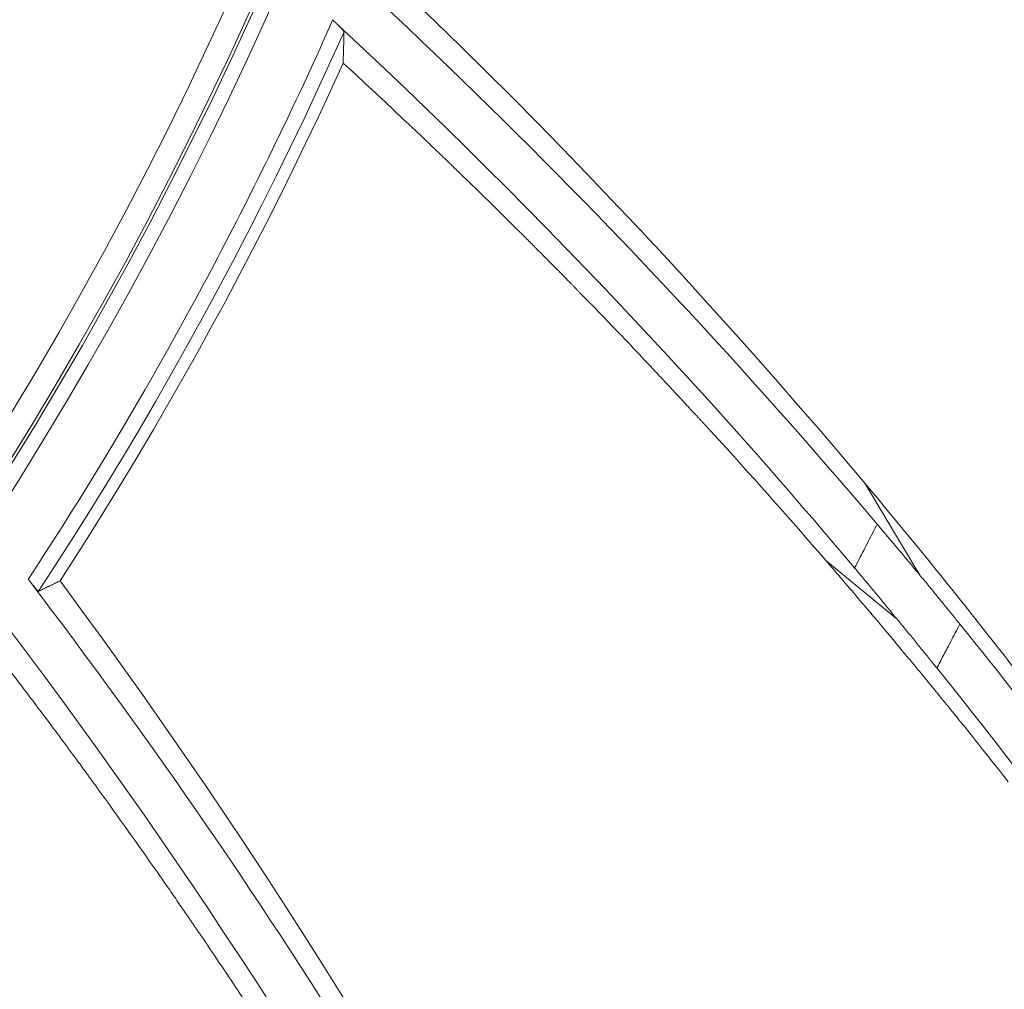
# Model space of a CAD drawing. Units: inches. Extents: x 71.4 to 79, y 49.66 to 59.34.
# Drawn here: x 76.34 to 76.46, y 56.4 to 56.51 of the extents above; entities that cross this region are included whole.
import ezdxf

# ---------------------------------------------------------------- set-up
doc = ezdxf.new("R2010")
doc.units = ezdxf.units.IN
doc.header["$MEASUREMENT"] = 0
doc.layers.add('Color-7-Line_Weight-5', color=7, linetype='Continuous', lineweight=5)

msp = doc.modelspace()

# ---------------------------------------------------------------- linework, layer by layer
at = {"layer": 'Color-7-Line_Weight-5', "linetype": 'Continuous'}
for p, q in [((76.38161, 56.51057), (76.38157, 56.50887)), ((76.41148, 56.4798), (76.4116, 56.47968)), ((76.44433, 56.45836), (76.45096, 56.4473)), ((76.44581, 56.45343), (76.44837, 56.4504)), ((76.44821, 56.44199), (76.43965, 56.44906)), ((76.34478, 56.44546), (76.34488, 56.44537)), ((76.45397, 56.43198), (76.45415, 56.43175)), ((76.36463, 56.4037), (76.36495, 56.40323))]:
    msp.add_line(p, q, dxfattribs=at)
msp.add_lwpolyline([(76.00459, 56.24386, 0.379075), (76.41338, 56.70554, 0.414213), (75.94828, 57.17064)], format="xyb", dxfattribs=at)
for points in [[(76.38261, 56.51939), (76.38429, 56.51783), (76.38596, 56.51628), (76.38763, 56.51472), (76.3893, 56.51315), (76.39096, 56.51157), (76.39261, 56.51), (76.39426, 56.50841), (76.3959, 56.50682), (76.39754, 56.50523), (76.39918, 56.50363), (76.40081, 56.50203), (76.40243, 56.50042), (76.40405, 56.49881), (76.40567, 56.49719), (76.40728, 56.49557), (76.40888, 56.49394), (76.41048, 56.49231), (76.41207, 56.49067), (76.41366, 56.48903), (76.41525, 56.48738)], [(76.3864, 56.51987), (76.38956, 56.51687), (76.39269, 56.51385), (76.39579, 56.51082), (76.39887, 56.50779), (76.40192, 56.50474), (76.40494, 56.50169), (76.40793, 56.49864), (76.41089, 56.49557), (76.41383, 56.4925), (76.41674, 56.48942), (76.41962, 56.48634), (76.42247, 56.48325), (76.4253, 56.48015), (76.4281, 56.47705), (76.43087, 56.47394), (76.43361, 56.47083), (76.43633, 56.46772), (76.43902, 56.4646), (76.44169, 56.46148), (76.44433, 56.45835)], [(76.3803, 56.51407), (76.37991, 56.5132), (76.37952, 56.51232), (76.37913, 56.51144), (76.37874, 56.51057), (76.37834, 56.5097), (76.37794, 56.50883), (76.37754, 56.50795), (76.37714, 56.50708), (76.37674, 56.50621), (76.37633, 56.50535), (76.37592, 56.50448), (76.37551, 56.50361), (76.3751, 56.50275), (76.37469, 56.50188), (76.37428, 56.50102), (76.37386, 56.50015), (76.37344, 56.49929), (76.37302, 56.49843), (76.3726, 56.49757), (76.37218, 56.49671)], [(76.38055, 56.51384), (76.38054, 56.51386), (76.38053, 56.51387), (76.38052, 56.51388), (76.38051, 56.51389), (76.38049, 56.5139), (76.38048, 56.51391), (76.38047, 56.51392), (76.38046, 56.51393), (76.38044, 56.51395), (76.38043, 56.51396), (76.38042, 56.51397), (76.3804, 56.51398), (76.38039, 56.51399), (76.38038, 56.51401), (76.38036, 56.51402), (76.38035, 56.51403), (76.38034, 56.51404), (76.38032, 56.51406), (76.38031, 56.51407), (76.3803, 56.51408)], [(76.38166, 56.5128), (76.38159, 56.51287), (76.38153, 56.51293), (76.38146, 56.51299), (76.3814, 56.51306), (76.38133, 56.51312), (76.38126, 56.51318), (76.38119, 56.51325), (76.38113, 56.51331), (76.38106, 56.51337), (76.38099, 56.51344), (76.38092, 56.5135), (76.38085, 56.51357), (76.38078, 56.51363), (76.38071, 56.51369), (76.38065, 56.51376), (76.38058, 56.51382), (76.38051, 56.51388), (76.38044, 56.51395), (76.38037, 56.51401), (76.3803, 56.51407)], [(76.38087, 56.51354), (76.38085, 56.51356), (76.38084, 56.51357), (76.38082, 56.51358), (76.38081, 56.51359), (76.38079, 56.51361), (76.38077, 56.51362), (76.38076, 56.51363), (76.38075, 56.51365), (76.38073, 56.51366), (76.38071, 56.51368), (76.3807, 56.51369), (76.38068, 56.51371), (76.38067, 56.51372), (76.38065, 56.51374), (76.38064, 56.51376), (76.38062, 56.51377), (76.3806, 56.51379), (76.38059, 56.51381), (76.38057, 56.51383), (76.38055, 56.51384)], [(76.38129, 56.51313), (76.38127, 56.51314), (76.38125, 56.51316), (76.38123, 56.51318), (76.38121, 56.5132), (76.38119, 56.51322), (76.38117, 56.51324), (76.38115, 56.51326), (76.38113, 56.51328), (76.38111, 56.5133), (76.38109, 56.51332), (76.38107, 56.51334), (76.38104, 56.51336), (76.38102, 56.51338), (76.381, 56.5134), (76.38098, 56.51343), (76.38096, 56.51345), (76.38093, 56.51347), (76.38091, 56.5135), (76.38089, 56.51352), (76.38087, 56.51354)], [(76.34492, 56.44535), (76.34701, 56.44857), (76.34908, 56.45181), (76.35112, 56.45506), (76.35314, 56.45833), (76.35512, 56.46161), (76.35708, 56.46491), (76.35902, 56.46823), (76.36092, 56.47156), (76.3628, 56.4749), (76.36465, 56.47826), (76.36648, 56.48164), (76.36828, 56.48503), (76.37005, 56.48843), (76.37179, 56.49185), (76.37351, 56.49528), (76.3752, 56.49873), (76.37686, 56.50219), (76.37849, 56.50567), (76.38009, 56.50915), (76.38167, 56.51265)], [(76.38155, 56.51281), (76.38154, 56.51282), (76.38153, 56.51284), (76.38152, 56.51285), (76.38151, 56.51287), (76.3815, 56.51288), (76.38148, 56.51289), (76.38147, 56.51291), (76.38146, 56.51292), (76.38144, 56.51294), (76.38143, 56.51295), (76.38142, 56.51297), (76.3814, 56.51298), (76.38139, 56.513), (76.38138, 56.51302), (76.38136, 56.51303), (76.38135, 56.51305), (76.38133, 56.51307), (76.38132, 56.51309), (76.3813, 56.51311), (76.38129, 56.51313)], [(76.38166, 56.51265), (76.38165, 56.51266), (76.38165, 56.51267), (76.38164, 56.51268), (76.38163, 56.51269), (76.38163, 56.5127), (76.38162, 56.51271), (76.38162, 56.51272), (76.38161, 56.51273), (76.38161, 56.51274), (76.3816, 56.51275), (76.3816, 56.51275), (76.38159, 56.51276), (76.38159, 56.51277), (76.38158, 56.51277), (76.38158, 56.51278), (76.38157, 56.51279), (76.38157, 56.51279), (76.38156, 56.5128), (76.38156, 56.5128), (76.38155, 56.51281)], [(76.38166, 56.51265), (76.38166, 56.51254), (76.38166, 56.51244), (76.38165, 56.51234), (76.38165, 56.51223), (76.38165, 56.51213), (76.38165, 56.51202), (76.38164, 56.51192), (76.38164, 56.51182), (76.38164, 56.51171), (76.38164, 56.51161), (76.38164, 56.5115), (76.38163, 56.5114), (76.38163, 56.51129), (76.38163, 56.51119), (76.38163, 56.51108), (76.38162, 56.51098), (76.38162, 56.51088), (76.38162, 56.51077), (76.38162, 56.51067), (76.38161, 56.51057)], [(76.42926, 56.46417), (76.42699, 56.4667), (76.42471, 56.46923), (76.42241, 56.47174), (76.42011, 56.47425), (76.41779, 56.47674), (76.41546, 56.47922), (76.41312, 56.48169), (76.41077, 56.48415), (76.4084, 56.4866), (76.40603, 56.48904), (76.40364, 56.49147), (76.40124, 56.49388), (76.39883, 56.49629), (76.39641, 56.49868), (76.39398, 56.50106), (76.39154, 56.50343), (76.38909, 56.50579), (76.38662, 56.50814), (76.38415, 56.51048), (76.38166, 56.5128)], [(76.3475, 56.44661), (76.34942, 56.4496), (76.35132, 56.4526), (76.3532, 56.45562), (76.35505, 56.45865), (76.35688, 56.46169), (76.35869, 56.46475), (76.36048, 56.46782), (76.36224, 56.4709), (76.36398, 56.474), (76.36569, 56.47711), (76.36739, 56.48023), (76.36906, 56.48336), (76.3707, 56.48651), (76.37233, 56.48967), (76.37393, 56.49284), (76.3755, 56.49603), (76.37705, 56.49922), (76.37858, 56.50243), (76.38009, 56.50565), (76.38157, 56.50888)], [(76.38157, 56.50889), (76.38196, 56.50853), (76.38234, 56.50818), (76.38273, 56.50783), (76.38311, 56.50747), (76.3835, 56.50712), (76.38388, 56.50676), (76.38426, 56.50641), (76.38465, 56.50605), (76.38503, 56.5057), (76.38541, 56.50534), (76.38579, 56.50498), (76.38618, 56.50463), (76.38656, 56.50427), (76.38694, 56.50391), (76.38732, 56.50355), (76.3877, 56.5032), (76.38808, 56.50284), (76.38846, 56.50248), (76.38884, 56.50212), (76.38922, 56.50176)], [(76.38922, 56.50176), (76.38941, 56.50158), (76.3896, 56.5014), (76.38979, 56.50122), (76.38998, 56.50104), (76.39017, 56.50087), (76.39036, 56.50069), (76.39055, 56.50051), (76.39074, 56.50033), (76.39093, 56.50015), (76.39112, 56.49997), (76.3913, 56.49979), (76.39149, 56.49961), (76.39168, 56.49943), (76.39187, 56.49925), (76.39206, 56.49907), (76.39224, 56.49889), (76.39243, 56.49871), (76.39262, 56.49853), (76.3928, 56.49835), (76.39299, 56.49817)], [(76.39299, 56.49817), (76.39309, 56.49808), (76.39318, 56.49799), (76.39328, 56.4979), (76.39337, 56.49781), (76.39346, 56.49772), (76.39356, 56.49763), (76.39365, 56.49754), (76.39375, 56.49745), (76.39384, 56.49736), (76.39394, 56.49727), (76.39403, 56.49718), (76.39413, 56.49708), (76.39422, 56.49699), (76.39432, 56.4969), (76.39441, 56.49681), (76.39451, 56.49672), (76.3946, 56.49662), (76.39469, 56.49653), (76.39479, 56.49644), (76.39488, 56.49634)], [(76.37218, 56.49671), (76.37175, 56.49585), (76.37132, 56.49499), (76.3709, 56.49413), (76.37047, 56.49327), (76.37004, 56.49241), (76.3696, 56.49156), (76.36917, 56.4907), (76.36873, 56.48985), (76.3683, 56.489), (76.36786, 56.48815), (76.36742, 56.4873), (76.36697, 56.48645), (76.36653, 56.4856), (76.36608, 56.48475), (76.36563, 56.4839), (76.36518, 56.48306), (76.36473, 56.48221), (76.36427, 56.48136), (76.36382, 56.48052), (76.36336, 56.47967)], [(76.39488, 56.49634), (76.39492, 56.4963), (76.39497, 56.49625), (76.39501, 56.49621), (76.39506, 56.49616), (76.39511, 56.49612), (76.39515, 56.49607), (76.3952, 56.49603), (76.39525, 56.49598), (76.39529, 56.49594), (76.39534, 56.49589), (76.39539, 56.49585), (76.39544, 56.4958), (76.39548, 56.49576), (76.39553, 56.49571), (76.39558, 56.49567), (76.39562, 56.49562), (76.39567, 56.49558), (76.39571, 56.49553), (76.39576, 56.49549), (76.39581, 56.49544)], [(76.39581, 56.49544), (76.39585, 56.49541), (76.39589, 56.49537), (76.39593, 56.49533), (76.39597, 56.49529), (76.39602, 56.49525), (76.39606, 56.49521), (76.3961, 56.49517), (76.39614, 56.49513), (76.39618, 56.49509), (76.39622, 56.49505), (76.39627, 56.49501), (76.39631, 56.49497), (76.39635, 56.49493), (76.39639, 56.49489), (76.39643, 56.49485), (76.39647, 56.49481), (76.39652, 56.49477), (76.39656, 56.49473), (76.3966, 56.49469), (76.39664, 56.49465)], [(76.39664, 56.49465), (76.39665, 56.49465), (76.39665, 56.49464), (76.39666, 56.49464), (76.39666, 56.49463), (76.39667, 56.49463), (76.39667, 56.49462), (76.39668, 56.49461), (76.39668, 56.49461), (76.39669, 56.4946), (76.3967, 56.4946), (76.3967, 56.49459), (76.39671, 56.49458), (76.39671, 56.49458), (76.39672, 56.49457), (76.39672, 56.49457), (76.39673, 56.49456), (76.39673, 56.49455), (76.39674, 56.49455), (76.39674, 56.49454), (76.39675, 56.49453)], [(76.39675, 56.49453), (76.39695, 56.49434), (76.39716, 56.49414), (76.39736, 56.49395), (76.39756, 56.49375), (76.39776, 56.49355), (76.39797, 56.49336), (76.39817, 56.49316), (76.39837, 56.49297), (76.39857, 56.49277), (76.39877, 56.49258), (76.39897, 56.49238), (76.39917, 56.49218), (76.39937, 56.49199), (76.39957, 56.49179), (76.39977, 56.49159), (76.39997, 56.4914), (76.40017, 56.4912), (76.40036, 56.491), (76.40056, 56.49081), (76.40076, 56.49061)], [(76.40076, 56.49061), (76.40086, 56.49051), (76.40096, 56.49041), (76.40106, 56.49031), (76.40116, 56.49021), (76.40126, 56.49011), (76.40136, 56.49001), (76.40146, 56.48991), (76.40156, 56.48981), (76.40166, 56.48971), (76.40176, 56.48961), (76.40186, 56.48951), (76.40196, 56.48941), (76.40206, 56.48931), (76.40216, 56.48921), (76.40226, 56.48911), (76.40236, 56.48901), (76.40246, 56.48892), (76.40256, 56.48882), (76.40266, 56.48872), (76.40277, 56.48862)], [(76.40277, 56.48862), (76.40282, 56.48857), (76.40287, 56.48852), (76.40292, 56.48847), (76.40297, 56.48842), (76.40302, 56.48837), (76.40307, 56.48832), (76.40312, 56.48827), (76.40317, 56.48822), (76.40322, 56.48817), (76.40327, 56.48812), (76.40332, 56.48807), (76.40337, 56.48802), (76.40342, 56.48797), (76.40347, 56.48792), (76.40352, 56.48787), (76.40357, 56.48781), (76.40362, 56.48776), (76.40367, 56.48771), (76.40372, 56.48767), (76.40377, 56.48762)], [(76.40377, 56.48762), (76.40382, 56.48757), (76.40386, 56.48752), (76.40391, 56.48747), (76.40396, 56.48743), (76.40401, 56.48738), (76.40406, 56.48733), (76.4041, 56.48728), (76.40415, 56.48723), (76.4042, 56.48718), (76.40425, 56.48713), (76.4043, 56.48709), (76.40435, 56.48704), (76.4044, 56.48699), (76.40445, 56.48694), (76.4045, 56.48689), (76.40454, 56.48684), (76.40459, 56.48679), (76.40464, 56.48674), (76.40469, 56.48669), (76.40474, 56.48664)], [(76.41525, 56.48738), (76.41682, 56.48573), (76.4184, 56.48407), (76.41996, 56.48241), (76.42153, 56.48074), (76.42308, 56.47907), (76.42463, 56.4774), (76.42618, 56.47572), (76.42772, 56.47403), (76.42926, 56.47234), (76.43079, 56.47064), (76.43231, 56.46895), (76.43383, 56.46724), (76.43535, 56.46553), (76.43686, 56.46382), (76.43836, 56.4621), (76.43986, 56.46038), (76.44136, 56.45865), (76.44285, 56.45691), (76.44433, 56.45518), (76.44581, 56.45343)], [(76.40474, 56.48664), (76.4048, 56.48658), (76.40487, 56.48651), (76.40495, 56.48644), (76.40502, 56.48636), (76.40511, 56.48628), (76.4052, 56.48619), (76.40529, 56.4861), (76.40539, 56.486), (76.40549, 56.48589), (76.4056, 56.48578), (76.40572, 56.48567), (76.40584, 56.48554), (76.40596, 56.48542), (76.4061, 56.48529), (76.40623, 56.48515), (76.40637, 56.48501), (76.40652, 56.48486), (76.40668, 56.4847), (76.40684, 56.48455), (76.407, 56.48438)], [(76.407, 56.48438), (76.40709, 56.48429), (76.40718, 56.4842), (76.40726, 56.48411), (76.40735, 56.48402), (76.40745, 56.48393), (76.40754, 56.48384), (76.40763, 56.48374), (76.40773, 56.48364), (76.40782, 56.48355), (76.40792, 56.48345), (76.40802, 56.48335), (76.40812, 56.48324), (76.40822, 56.48314), (76.40832, 56.48304), (76.40843, 56.48293), (76.40853, 56.48282), (76.40864, 56.48271), (76.40875, 56.4826), (76.40885, 56.48249), (76.40896, 56.48238)], [(76.40896, 56.48238), (76.40902, 56.48232), (76.40908, 56.48226), (76.40914, 56.4822), (76.4092, 56.48214), (76.40926, 56.48208), (76.40931, 56.48202), (76.40937, 56.48196), (76.40943, 56.4819), (76.40949, 56.48184), (76.40955, 56.48178), (76.40961, 56.48172), (76.40967, 56.48166), (76.40973, 56.48159), (76.40979, 56.48153), (76.40985, 56.48147), (76.40991, 56.48141), (76.40997, 56.48134), (76.41004, 56.48128), (76.4101, 56.48121), (76.41016, 56.48115)], [(76.41016, 56.48115), (76.41019, 56.48112), (76.41022, 56.48109), (76.41026, 56.48105), (76.41029, 56.48102), (76.41032, 56.48099), (76.41035, 56.48096), (76.41038, 56.48092), (76.41042, 56.48089), (76.41045, 56.48086), (76.41048, 56.48083), (76.41051, 56.48079), (76.41055, 56.48076), (76.41058, 56.48073), (76.41061, 56.48069), (76.41064, 56.48066), (76.41068, 56.48062), (76.41071, 56.48059), (76.41074, 56.48056), (76.41077, 56.48052), (76.4108, 56.48049)], [(76.4108, 56.48049), (76.41082, 56.48047), (76.41084, 56.48045), (76.41085, 56.48044), (76.41087, 56.48042), (76.41089, 56.4804), (76.4109, 56.48039), (76.41092, 56.48037), (76.41094, 56.48035), (76.41095, 56.48034), (76.41097, 56.48032), (76.41099, 56.4803), (76.41101, 56.48028), (76.41102, 56.48027), (76.41104, 56.48025), (76.41106, 56.48023), (76.41108, 56.48022), (76.41109, 56.4802), (76.41111, 56.48018), (76.41113, 56.48016), (76.41115, 56.48015)], [(76.41115, 56.48015), (76.41116, 56.48014), (76.41116, 56.48013), (76.41117, 56.48012), (76.41118, 56.48011), (76.41118, 56.4801), (76.41119, 56.48009), (76.4112, 56.48008), (76.41121, 56.48007), (76.41122, 56.48007), (76.41123, 56.48006), (76.41124, 56.48005), (76.41125, 56.48004), (76.41126, 56.48003), (76.41126, 56.48002), (76.41127, 56.48001), (76.41129, 56.48), (76.4113, 56.47999), (76.41131, 56.47998), (76.41132, 56.47998), (76.41133, 56.47997)], [(76.36336, 56.47967), (76.36244, 56.47799), (76.36152, 56.47631), (76.36058, 56.47464), (76.35964, 56.47297), (76.3587, 56.4713), (76.35774, 56.46964), (76.35678, 56.46798), (76.35582, 56.46633), (76.35484, 56.46468), (76.35386, 56.46303), (76.35287, 56.46139), (76.35188, 56.45975), (76.35087, 56.45811), (76.34986, 56.45648), (76.34885, 56.45486), (76.34783, 56.45323), (76.3468, 56.45162), (76.34576, 56.45), (76.34472, 56.44839), (76.34367, 56.44679)], [(76.41133, 56.47997), (76.41134, 56.47996), (76.41135, 56.47995), (76.41135, 56.47995), (76.41136, 56.47994), (76.41137, 56.47993), (76.41138, 56.47992), (76.41138, 56.47991), (76.41139, 56.47991), (76.4114, 56.4799), (76.4114, 56.47989), (76.41141, 56.47988), (76.41142, 56.47987), (76.41142, 56.47986), (76.41143, 56.47986), (76.41144, 56.47985), (76.41144, 56.47984), (76.41145, 56.47983), (76.41146, 56.47982), (76.41147, 56.47981), (76.41148, 56.4798)], [(76.4116, 56.47968), (76.41195, 56.47933), (76.41229, 56.47897), (76.41264, 56.47861), (76.41299, 56.47825), (76.41334, 56.47789), (76.41369, 56.47753), (76.41403, 56.47717), (76.41438, 56.4768), (76.41473, 56.47644), (76.41508, 56.47607), (76.41543, 56.47571), (76.41578, 56.47534), (76.41613, 56.47498), (76.41647, 56.47461), (76.41682, 56.47424), (76.41717, 56.47387), (76.41752, 56.4735), (76.41787, 56.47312), (76.41822, 56.47275), (76.41857, 56.47238)], [(76.41857, 56.47238), (76.41875, 56.47219), (76.41893, 56.472), (76.41911, 56.47181), (76.41929, 56.47162), (76.41946, 56.47143), (76.41964, 56.47124), (76.41982, 56.47105), (76.42, 56.47086), (76.42018, 56.47066), (76.42036, 56.47047), (76.42054, 56.47028), (76.42072, 56.47009), (76.4209, 56.4699), (76.42108, 56.4697), (76.42127, 56.46951), (76.42145, 56.46932), (76.42163, 56.46912), (76.42181, 56.46893), (76.42199, 56.46874), (76.42217, 56.46855)], [(76.42217, 56.46855), (76.42226, 56.46845), (76.42235, 56.46835), (76.42243, 56.46825), (76.42252, 56.46815), (76.42261, 56.46805), (76.4227, 56.46796), (76.42279, 56.46786), (76.42288, 56.46776), (76.42297, 56.46766), (76.42306, 56.46757), (76.42315, 56.46747), (76.42324, 56.46737), (76.42333, 56.46728), (76.42342, 56.46718), (76.42351, 56.46708), (76.4236, 56.46699), (76.42369, 56.46689), (76.42378, 56.46679), (76.42387, 56.4667), (76.42396, 56.4666)], [(76.42396, 56.4666), (76.42401, 56.46655), (76.42406, 56.4665), (76.4241, 56.46645), (76.42415, 56.4664), (76.4242, 56.46635), (76.42424, 56.4663), (76.42429, 56.46625), (76.42434, 56.4662), (76.42438, 56.46615), (76.42443, 56.4661), (76.42448, 56.46605), (76.42452, 56.466), (76.42457, 56.46595), (76.42462, 56.4659), (76.42466, 56.46585), (76.42471, 56.4658), (76.42475, 56.46575), (76.4248, 56.4657), (76.42484, 56.46565), (76.42489, 56.4656)], [(76.42489, 56.4656), (76.42491, 56.46557), (76.42494, 56.46555), (76.42496, 56.46553), (76.42498, 56.4655), (76.425, 56.46548), (76.42503, 56.46546), (76.42505, 56.46543), (76.42507, 56.46541), (76.4251, 56.46538), (76.42512, 56.46536), (76.42514, 56.46533), (76.42517, 56.46531), (76.42519, 56.46528), (76.42521, 56.46526), (76.42523, 56.46523), (76.42525, 56.46521), (76.42528, 56.46519), (76.4253, 56.46516), (76.42532, 56.46514), (76.42534, 56.46512)], [(76.42534, 56.46512), (76.42536, 56.46509), (76.42538, 56.46507), (76.4254, 56.46504), (76.42542, 56.46502), (76.42544, 56.465), (76.42546, 56.46497), (76.42549, 56.46495), (76.42551, 56.46493), (76.42553, 56.4649), (76.42555, 56.46488), (76.42557, 56.46486), (76.42559, 56.46483), (76.42562, 56.46481), (76.42564, 56.46479), (76.42566, 56.46477), (76.42568, 56.46474), (76.42571, 56.46472), (76.42573, 56.4647), (76.42575, 56.46468), (76.42577, 56.46465)], [(76.42577, 56.46465), (76.42673, 56.46361), (76.42766, 56.46259), (76.42856, 56.4616), (76.42943, 56.46063), (76.43027, 56.4597), (76.43108, 56.45879), (76.43187, 56.45791), (76.43263, 56.45706), (76.43336, 56.45623), (76.43407, 56.45543), (76.43475, 56.45467), (76.4354, 56.45393), (76.43602, 56.45322), (76.43662, 56.45254), (76.43719, 56.45188), (76.43773, 56.45126), (76.43825, 56.45066), (76.43874, 56.4501), (76.43921, 56.44956), (76.43965, 56.44906)], [(76.44311, 56.44817), (76.44242, 56.44897), (76.44174, 56.44978), (76.44106, 56.45059), (76.44037, 56.45139), (76.43968, 56.4522), (76.439, 56.453), (76.43831, 56.45381), (76.43762, 56.45461), (76.43693, 56.45541), (76.43624, 56.45621), (76.43555, 56.45701), (76.43485, 56.45781), (76.43416, 56.45861), (76.43346, 56.45941), (76.43277, 56.4602), (76.43207, 56.461), (76.43137, 56.46179), (76.43067, 56.46259), (76.42997, 56.46338), (76.42926, 56.46417)], [(76.44433, 56.45836), (76.44511, 56.45743), (76.44588, 56.4565), (76.44666, 56.45557), (76.44743, 56.45464), (76.4482, 56.45371), (76.44896, 56.45279), (76.44972, 56.45186), (76.45048, 56.45094), (76.45123, 56.45002), (76.45198, 56.4491), (76.45273, 56.44817), (76.45347, 56.44726), (76.45421, 56.44634), (76.45495, 56.44542), (76.45568, 56.4445), (76.45641, 56.44359), (76.45714, 56.44267), (76.45786, 56.44176), (76.45858, 56.44084), (76.4593, 56.43993)], [(76.44311, 56.44817), (76.44324, 56.44843), (76.44338, 56.44869), (76.44352, 56.44896), (76.44365, 56.44922), (76.44379, 56.44948), (76.44393, 56.44975), (76.44406, 56.45001), (76.4442, 56.45027), (76.44433, 56.45054), (76.44447, 56.4508), (76.4446, 56.45107), (76.44474, 56.45133), (76.44487, 56.45159), (76.44501, 56.45186), (76.44514, 56.45212), (76.44528, 56.45238), (76.44541, 56.45265), (76.44555, 56.45291), (76.44568, 56.45317), (76.44582, 56.45344)], [(76.44837, 56.4504), (76.44851, 56.45024), (76.44864, 56.45008), (76.44877, 56.44993), (76.4489, 56.44977), (76.44903, 56.44961), (76.44916, 56.44946), (76.44929, 56.4493), (76.44942, 56.44915), (76.44955, 56.44899), (76.44968, 56.44884), (76.44981, 56.44868), (76.44994, 56.44853), (76.45007, 56.44837), (76.4502, 56.44822), (76.45032, 56.44806), (76.45045, 56.44791), (76.45058, 56.44775), (76.45071, 56.4476), (76.45084, 56.44744), (76.45096, 56.44728)], [(76.43965, 56.44906), (76.4398, 56.44888), (76.43996, 56.44869), (76.44013, 56.44849), (76.44032, 56.44827), (76.44051, 56.44804), (76.44072, 56.4478), (76.44094, 56.44755), (76.44117, 56.44728), (76.44141, 56.447), (76.44167, 56.4467), (76.44193, 56.44639), (76.44221, 56.44607), (76.4425, 56.44574), (76.44279, 56.44539), (76.4431, 56.44503), (76.44342, 56.44465), (76.44375, 56.44426), (76.4441, 56.44386), (76.44445, 56.44344), (76.44481, 56.44301)], [(76.44565, 56.4451), (76.44553, 56.44526), (76.4454, 56.44541), (76.44527, 56.44556), (76.44514, 56.44572), (76.44502, 56.44587), (76.44489, 56.44602), (76.44476, 56.44617), (76.44464, 56.44633), (76.44451, 56.44648), (76.44438, 56.44663), (76.44426, 56.44679), (76.44413, 56.44694), (76.444, 56.44709), (76.44387, 56.44725), (76.44375, 56.4474), (76.44362, 56.44755), (76.44349, 56.44771), (76.44337, 56.44786), (76.44324, 56.44802), (76.44311, 56.44817)], [(76.45097, 56.44729), (76.45109, 56.44714), (76.45121, 56.44699), (76.45134, 56.44684), (76.45146, 56.4467), (76.45158, 56.44655), (76.4517, 56.4464), (76.45183, 56.44625), (76.45195, 56.4461), (76.45207, 56.44595), (76.45219, 56.4458), (76.45231, 56.44565), (76.45244, 56.44551), (76.45256, 56.44536), (76.45268, 56.44521), (76.4528, 56.44506), (76.45292, 56.44491), (76.45304, 56.44477), (76.45316, 56.44462), (76.45329, 56.44447), (76.45341, 56.44433)], [(76.34369, 56.44679), (76.3437, 56.44678), (76.34371, 56.44676), (76.34372, 56.44675), (76.34373, 56.44673), (76.34374, 56.44672), (76.34375, 56.44671), (76.34376, 56.44669), (76.34378, 56.44668), (76.34379, 56.44666), (76.3438, 56.44665), (76.34381, 56.44663), (76.34382, 56.44662), (76.34383, 56.4466), (76.34384, 56.44659), (76.34385, 56.44657), (76.34387, 56.44656), (76.34388, 56.44655), (76.34389, 56.44653), (76.3439, 56.44652), (76.34391, 56.44651)], [(76.34369, 56.44679), (76.34507, 56.44497), (76.34644, 56.44314), (76.34782, 56.44132), (76.34918, 56.43948), (76.35054, 56.43765), (76.3519, 56.43581), (76.35325, 56.43396), (76.35459, 56.43212), (76.35593, 56.43026), (76.35726, 56.42841), (76.35858, 56.42655), (76.35991, 56.42468), (76.36122, 56.42282), (76.36253, 56.42094), (76.36383, 56.41907), (76.36513, 56.41719), (76.36643, 56.4153), (76.36771, 56.41341), (76.36899, 56.41152), (76.37027, 56.40962)], [(76.34391, 56.44651), (76.34392, 56.44649), (76.34394, 56.44647), (76.34395, 56.44646), (76.34396, 56.44644), (76.34397, 56.44643), (76.34399, 56.44641), (76.344, 56.4464), (76.34401, 56.44638), (76.34402, 56.44636), (76.34404, 56.44635), (76.34405, 56.44633), (76.34406, 56.44632), (76.34407, 56.4463), (76.34408, 56.44629), (76.34409, 56.44627), (76.3441, 56.44625), (76.34412, 56.44624), (76.34413, 56.44622), (76.34414, 56.44621), (76.34415, 56.44619)], [(76.34415, 56.44619), (76.34417, 56.44617), (76.34419, 56.44614), (76.34421, 56.44612), (76.34424, 56.44609), (76.34426, 56.44607), (76.34428, 56.44605), (76.3443, 56.44602), (76.34432, 56.446), (76.34433, 56.44598), (76.34435, 56.44596), (76.34437, 56.44593), (76.34439, 56.44591), (76.34441, 56.44589), (76.34442, 56.44587), (76.34444, 56.44585), (76.34446, 56.44582), (76.34448, 56.4458), (76.34449, 56.44578), (76.34451, 56.44576), (76.34452, 56.44574)], [(76.34621, 56.44598), (76.34615, 56.44595), (76.34608, 56.44592), (76.34602, 56.44589), (76.34596, 56.44586), (76.34589, 56.44583), (76.34583, 56.4458), (76.34577, 56.44576), (76.3457, 56.44573), (76.34564, 56.4457), (76.34557, 56.44567), (76.34551, 56.44564), (76.34544, 56.44561), (76.34538, 56.44558), (76.34531, 56.44554), (76.34525, 56.44551), (76.34518, 56.44548), (76.34512, 56.44545), (76.34505, 56.44542), (76.34499, 56.44539), (76.34492, 56.44536)], [(76.3475, 56.44661), (76.34743, 56.44658), (76.34737, 56.44655), (76.34731, 56.44652), (76.34724, 56.44649), (76.34718, 56.44646), (76.34712, 56.44642), (76.34705, 56.44639), (76.34699, 56.44636), (76.34692, 56.44633), (76.34686, 56.4463), (76.3468, 56.44627), (76.34673, 56.44624), (76.34667, 56.4462), (76.3466, 56.44617), (76.34654, 56.44614), (76.34647, 56.44611), (76.34641, 56.44608), (76.34634, 56.44605), (76.34628, 56.44602), (76.34621, 56.44598)], [(76.3475, 56.44661), (76.35009, 56.4431), (76.35265, 56.43958), (76.35518, 56.43606), (76.35768, 56.43254), (76.36016, 56.42901), (76.3626, 56.42549), (76.36502, 56.42196), (76.3674, 56.41842), (76.36976, 56.41489), (76.37209, 56.41136), (76.3744, 56.40782), (76.37667, 56.40428), (76.37892, 56.40074), (76.38114, 56.39721), (76.38333, 56.39367), (76.38549, 56.39013), (76.38763, 56.38659), (76.38974, 56.38305), (76.39182, 56.37951), (76.39387, 56.37598)], [(76.34452, 56.44574), (76.34454, 56.44572), (76.34455, 56.44571), (76.34456, 56.44569), (76.34458, 56.44567), (76.34459, 56.44566), (76.3446, 56.44564), (76.34462, 56.44563), (76.34463, 56.44561), (76.34464, 56.4456), (76.34466, 56.44558), (76.34467, 56.44557), (76.34468, 56.44556), (76.34469, 56.44554), (76.34471, 56.44553), (76.34472, 56.44552), (76.34473, 56.4455), (76.34474, 56.44549), (76.34476, 56.44548), (76.34477, 56.44547), (76.34478, 56.44546)], [(76.44821, 56.44199), (76.44809, 56.44214), (76.44796, 56.4423), (76.44784, 56.44245), (76.44771, 56.44261), (76.44758, 56.44276), (76.44745, 56.44292), (76.44733, 56.44307), (76.4472, 56.44323), (76.44707, 56.44339), (76.44694, 56.44354), (76.44681, 56.4437), (76.44668, 56.44386), (76.44655, 56.44401), (76.44643, 56.44417), (76.4463, 56.44433), (76.44617, 56.44448), (76.44604, 56.44464), (76.44591, 56.44479), (76.44578, 56.44495), (76.44565, 56.4451)], [(76.45341, 56.44433), (76.45353, 56.44418), (76.45365, 56.44403), (76.45376, 56.44388), (76.45388, 56.44373), (76.454, 56.44358), (76.45412, 56.44343), (76.45424, 56.44329), (76.45436, 56.44314), (76.45448, 56.44299), (76.4546, 56.44285), (76.45472, 56.4427), (76.45483, 56.44256), (76.45495, 56.44241), (76.45507, 56.44226), (76.45519, 56.44212), (76.4553, 56.44197), (76.45542, 56.44183), (76.45553, 56.44168), (76.45564, 56.44154), (76.45576, 56.44139)], [(76.44481, 56.44301), (76.445, 56.44279), (76.44519, 56.44257), (76.44538, 56.44234), (76.44558, 56.44211), (76.44578, 56.44188), (76.44598, 56.44164), (76.44618, 56.4414), (76.44639, 56.44116), (76.44659, 56.44091), (76.4468, 56.44066), (76.44702, 56.44041), (76.44723, 56.44015), (76.44745, 56.43989), (76.44767, 56.43963), (76.44789, 56.43936), (76.44812, 56.43909), (76.44834, 56.43881), (76.44857, 56.43853), (76.4488, 56.43825), (76.44903, 56.43797)], [(76.45065, 56.43904), (76.45053, 56.43919), (76.45041, 56.43933), (76.45029, 56.43948), (76.45017, 56.43962), (76.45005, 56.43977), (76.44993, 56.43992), (76.44981, 56.44007), (76.44968, 56.44021), (76.44956, 56.44036), (76.44944, 56.44051), (76.44932, 56.44066), (76.4492, 56.44081), (76.44908, 56.44096), (76.44895, 56.4411), (76.44883, 56.44125), (76.44871, 56.4414), (76.44859, 56.44155), (76.44847, 56.4417), (76.44834, 56.44185), (76.44822, 56.442)], [(76.453, 56.43613), (76.45314, 56.4364), (76.45328, 56.43666), (76.45342, 56.43692), (76.45356, 56.43719), (76.45369, 56.43745), (76.45383, 56.43771), (76.45397, 56.43798), (76.45411, 56.43824), (76.45425, 56.43851), (76.45439, 56.43877), (76.45453, 56.43903), (76.45467, 56.4393), (76.4548, 56.43956), (76.45494, 56.43982), (76.45508, 56.44009), (76.45522, 56.44035), (76.45536, 56.44061), (76.45549, 56.44088), (76.45563, 56.44114), (76.45577, 56.4414)], [(76.45576, 56.4414), (76.45667, 56.44028), (76.45758, 56.43915), (76.45848, 56.43803), (76.45939, 56.4369), (76.46029, 56.43577), (76.46118, 56.43463), (76.46208, 56.4335), (76.46297, 56.43236), (76.46387, 56.43122), (76.46476, 56.43008), (76.46564, 56.42894), (76.46653, 56.42779), (76.46741, 56.42665), (76.46829, 56.4255), (76.46917, 56.42435), (76.47005, 56.4232), (76.47092, 56.42205), (76.47179, 56.42089), (76.47266, 56.41973), (76.47353, 56.41858)], [(76.38003, 56.38431), (76.37824, 56.3872), (76.37643, 56.39008), (76.37461, 56.39296), (76.37277, 56.39583), (76.37092, 56.39868), (76.36906, 56.40153), (76.36718, 56.40437), (76.3653, 56.40721), (76.36339, 56.41003), (76.36148, 56.41284), (76.35955, 56.41565), (76.35761, 56.41845), (76.35565, 56.42123), (76.35369, 56.42401), (76.35171, 56.42678), (76.34971, 56.42954), (76.34771, 56.43229), (76.34569, 56.43503), (76.34365, 56.43776), (76.34161, 56.44048)], [(76.4593, 56.43993), (76.45966, 56.43948), (76.46001, 56.43902), (76.46037, 56.43857), (76.46073, 56.43811), (76.46108, 56.43766), (76.46144, 56.4372), (76.46179, 56.43675), (76.46214, 56.43629), (76.46249, 56.43584), (76.46284, 56.43539), (76.46319, 56.43493), (76.46354, 56.43448), (76.46389, 56.43403), (76.46424, 56.43357), (76.46458, 56.43312), (76.46493, 56.43267), (76.46527, 56.43222), (76.46562, 56.43176), (76.46596, 56.43131), (76.4663, 56.43086)], [(76.453, 56.43613), (76.45288, 56.43628), (76.45276, 56.43642), (76.45265, 56.43656), (76.45253, 56.43671), (76.45241, 56.43685), (76.45229, 56.43699), (76.45218, 56.43714), (76.45206, 56.43728), (76.45194, 56.43743), (76.45182, 56.43758), (76.45171, 56.43772), (76.45159, 56.43787), (76.45147, 56.43801), (76.45135, 56.43816), (76.45123, 56.43831), (76.45112, 56.43845), (76.451, 56.4386), (76.45088, 56.43875), (76.45077, 56.43889), (76.45065, 56.43904)], [(76.44903, 56.43797), (76.44915, 56.43782), (76.44928, 56.43768), (76.4494, 56.43753), (76.44952, 56.43739), (76.44964, 56.43724), (76.44977, 56.43709), (76.44989, 56.43694), (76.45001, 56.43679), (76.45014, 56.43664), (76.45026, 56.43649), (76.45039, 56.43634), (76.45051, 56.43619), (76.45064, 56.43604), (76.45077, 56.43588), (76.4509, 56.43573), (76.45102, 56.43557), (76.45115, 56.43542), (76.45128, 56.43526), (76.45142, 56.4351), (76.45155, 56.43494)], [(76.34085, 56.43663), (76.34086, 56.43661), (76.34089, 56.43658), (76.34093, 56.43652), (76.34099, 56.43645), (76.34106, 56.43635), (76.34115, 56.43623), (76.34125, 56.4361), (76.34137, 56.43594), (76.34151, 56.43576), (76.34166, 56.43556), (76.34182, 56.43534), (76.342, 56.4351), (76.3422, 56.43484), (76.34241, 56.43456), (76.34264, 56.43426), (76.34288, 56.43394), (76.34314, 56.4336), (76.34341, 56.43324), (76.3437, 56.43285), (76.344, 56.43245)], [(76.48068, 56.39938), (76.47936, 56.40126), (76.47802, 56.40314), (76.47668, 56.40501), (76.47533, 56.40687), (76.47398, 56.40874), (76.47262, 56.4106), (76.47126, 56.41245), (76.46989, 56.4143), (76.46851, 56.41614), (76.46713, 56.41798), (76.46574, 56.41982), (76.46435, 56.42165), (76.46295, 56.42348), (76.46155, 56.4253), (76.46014, 56.42712), (76.45872, 56.42893), (76.4573, 56.43074), (76.45587, 56.43254), (76.45444, 56.43434), (76.45301, 56.43613)], [(76.45155, 56.43494), (76.45162, 56.43486), (76.45168, 56.43478), (76.45175, 56.43469), (76.45182, 56.43461), (76.45189, 56.43453), (76.45196, 56.43444), (76.45202, 56.43436), (76.45209, 56.43428), (76.45216, 56.43419), (76.45223, 56.43411), (76.4523, 56.43403), (76.45237, 56.43394), (76.45243, 56.43386), (76.4525, 56.43378), (76.45257, 56.4337), (76.45264, 56.43361), (76.45271, 56.43353), (76.45277, 56.43345), (76.45284, 56.43336), (76.45291, 56.43328)], [(76.45291, 56.43328), (76.45295, 56.43324), (76.45298, 56.4332), (76.45302, 56.43315), (76.45305, 56.43311), (76.45308, 56.43307), (76.45312, 56.43302), (76.45315, 56.43298), (76.45319, 56.43294), (76.45322, 56.4329), (76.45325, 56.43285), (76.45329, 56.43281), (76.45332, 56.43277), (76.45336, 56.43272), (76.45339, 56.43268), (76.45342, 56.43263), (76.45346, 56.43259), (76.45349, 56.43255), (76.45353, 56.4325), (76.45356, 56.43246), (76.4536, 56.43241)], [(76.344, 56.43245), (76.34417, 56.43224), (76.34433, 56.43202), (76.3445, 56.4318), (76.34467, 56.43158), (76.34484, 56.43134), (76.34502, 56.43111), (76.34521, 56.43087), (76.34539, 56.43062), (76.34558, 56.43037), (76.34577, 56.43011), (76.34597, 56.42984), (76.34617, 56.42958), (76.34638, 56.4293), (76.34659, 56.42902), (76.3468, 56.42874), (76.34702, 56.42845), (76.34724, 56.42815), (76.34746, 56.42785), (76.34769, 56.42754), (76.34793, 56.42723)], [(76.4536, 56.43241), (76.45362, 56.43239), (76.45363, 56.43237), (76.45365, 56.43235), (76.45367, 56.43232), (76.45369, 56.4323), (76.45371, 56.43228), (76.45372, 56.43226), (76.45374, 56.43223), (76.45376, 56.43221), (76.45378, 56.43219), (76.4538, 56.43217), (76.45382, 56.43215), (76.45384, 56.43212), (76.45386, 56.4321), (76.45387, 56.43208), (76.45389, 56.43206), (76.45391, 56.43204), (76.45393, 56.43202), (76.45395, 56.432), (76.45397, 56.43198)], [(76.45415, 56.43175), (76.45416, 56.43174), (76.45417, 56.43174), (76.45417, 56.43173), (76.45418, 56.43172), (76.45419, 56.43171), (76.4542, 56.4317), (76.4542, 56.43169), (76.45421, 56.43168), (76.45422, 56.43167), (76.45423, 56.43166), (76.45424, 56.43165), (76.45425, 56.43164), (76.45425, 56.43163), (76.45426, 56.43162), (76.45427, 56.43161), (76.45428, 56.4316), (76.45429, 56.43159), (76.4543, 56.43158), (76.45431, 56.43157), (76.45432, 56.43156)], [(76.45432, 56.43156), (76.45469, 56.43109), (76.45507, 56.43063), (76.45544, 56.43017), (76.45582, 56.42971), (76.45619, 56.42925), (76.45656, 56.42879), (76.45692, 56.42833), (76.45729, 56.42787), (76.45766, 56.42741), (76.45802, 56.42695), (76.45838, 56.4265), (76.45875, 56.42604), (76.45911, 56.42559), (76.45947, 56.42513), (76.45982, 56.42468), (76.46018, 56.42423), (76.46053, 56.42378), (76.46089, 56.42333), (76.46124, 56.42288), (76.46159, 56.42243)], [(76.34793, 56.42723), (76.34804, 56.42707), (76.34816, 56.42691), (76.34828, 56.42675), (76.3484, 56.42659), (76.34852, 56.42642), (76.34864, 56.42626), (76.34876, 56.42609), (76.34888, 56.42593), (76.34901, 56.42576), (76.34913, 56.42559), (76.34926, 56.42542), (76.34938, 56.42524), (76.34951, 56.42507), (76.34964, 56.42489), (76.34977, 56.42472), (76.3499, 56.42454), (76.35003, 56.42436), (76.35016, 56.42418), (76.35029, 56.424), (76.35043, 56.42381)], [(76.35043, 56.42381), (76.3505, 56.42372), (76.35056, 56.42363), (76.35063, 56.42354), (76.3507, 56.42344), (76.35077, 56.42335), (76.35084, 56.42326), (76.35091, 56.42316), (76.35098, 56.42307), (76.35105, 56.42297), (76.35112, 56.42288), (76.35119, 56.42278), (76.35126, 56.42269), (76.35133, 56.42259), (76.3514, 56.42249), (76.35147, 56.4224), (76.35154, 56.4223), (76.35161, 56.4222), (76.35169, 56.4221), (76.35176, 56.422), (76.35183, 56.4219)], [(76.35183, 56.4219), (76.35187, 56.42185), (76.3519, 56.4218), (76.35193, 56.42175), (76.35197, 56.42171), (76.352, 56.42166), (76.35204, 56.42161), (76.35207, 56.42156), (76.35211, 56.42151), (76.35214, 56.42146), (76.35218, 56.42141), (76.35221, 56.42136), (76.35225, 56.42131), (76.35229, 56.42126), (76.35232, 56.42121), (76.35236, 56.42116), (76.35239, 56.42111), (76.35243, 56.42106), (76.35246, 56.42101), (76.3525, 56.42096), (76.35254, 56.42091)], [(76.35254, 56.42091), (76.35255, 56.42089), (76.35257, 56.42086), (76.35259, 56.42084), (76.35261, 56.42081), (76.35263, 56.42079), (76.35265, 56.42076), (76.35267, 56.42074), (76.35269, 56.42071), (76.3527, 56.42069), (76.35272, 56.42066), (76.35274, 56.42064), (76.35276, 56.42061), (76.35278, 56.42058), (76.3528, 56.42056), (76.35282, 56.42053), (76.35284, 56.42051), (76.35286, 56.42048), (76.35287, 56.42045), (76.35289, 56.42043), (76.35291, 56.4204)], [(76.35291, 56.4204), (76.35292, 56.42039), (76.35294, 56.42037), (76.35295, 56.42036), (76.35296, 56.42035), (76.35297, 56.42033), (76.35298, 56.42032), (76.35299, 56.42031), (76.35301, 56.42029), (76.35302, 56.42028), (76.35302, 56.42027), (76.35303, 56.42025), (76.35304, 56.42024), (76.35305, 56.42023), (76.35306, 56.42021), (76.35307, 56.4202), (76.35308, 56.42019), (76.35308, 56.42017), (76.35309, 56.42016), (76.3531, 56.42014), (76.35311, 56.42013)], [(76.35311, 56.42013), (76.35311, 56.42012), (76.35312, 56.42011), (76.35313, 56.42009), (76.35314, 56.42008), (76.35315, 56.42007), (76.35316, 56.42006), (76.35317, 56.42005), (76.35318, 56.42003), (76.35318, 56.42002), (76.35319, 56.42001), (76.3532, 56.42), (76.35321, 56.41999), (76.35322, 56.41998), (76.35323, 56.41997), (76.35323, 56.41995), (76.35324, 56.41994), (76.35325, 56.41993), (76.35326, 56.41992), (76.35326, 56.41991), (76.35327, 56.41989)], [(76.35327, 56.41989), (76.35363, 56.4194), (76.35398, 56.41891), (76.35433, 56.41843), (76.35467, 56.41794), (76.35502, 56.41746), (76.35536, 56.41699), (76.35569, 56.41652), (76.35603, 56.41605), (76.35636, 56.41558), (76.35669, 56.41512), (76.35701, 56.41466), (76.35733, 56.41421), (76.35765, 56.41376), (76.35797, 56.41331), (76.35828, 56.41286), (76.35859, 56.41242), (76.3589, 56.41198), (76.35921, 56.41155), (76.35951, 56.41111), (76.35981, 56.41069)], [(76.35981, 56.41069), (76.35996, 56.41048), (76.36011, 56.41026), (76.36025, 56.41005), (76.3604, 56.40984), (76.36055, 56.40963), (76.36069, 56.40943), (76.36084, 56.40922), (76.36098, 56.40901), (76.36112, 56.4088), (76.36127, 56.40859), (76.36141, 56.40839), (76.36155, 56.40818), (76.36169, 56.40798), (76.36183, 56.40777), (76.36197, 56.40757), (76.36211, 56.40737), (76.36225, 56.40717), (76.36238, 56.40697), (76.36252, 56.40677), (76.36266, 56.40657)], [(76.37027, 56.40962), (76.37154, 56.40772), (76.3728, 56.40581), (76.37405, 56.4039), (76.3753, 56.40199), (76.37654, 56.40007), (76.37778, 56.39815), (76.37901, 56.39622), (76.38024, 56.39429), (76.38146, 56.39236), (76.38267, 56.39042), (76.38388, 56.38848), (76.38508, 56.38654), (76.38628, 56.3846), (76.38747, 56.38264), (76.38865, 56.38069), (76.38983, 56.37873), (76.391, 56.37677), (76.39216, 56.37481), (76.39332, 56.37284), (76.39447, 56.37087)], [(76.36266, 56.40657), (76.36272, 56.40647), (76.36279, 56.40637), (76.36286, 56.40627), (76.36293, 56.40618), (76.363, 56.40608), (76.36307, 56.40598), (76.36313, 56.40588), (76.3632, 56.40579), (76.36326, 56.40569), (76.36333, 56.40559), (76.3634, 56.40549), (76.36346, 56.4054), (76.36353, 56.4053), (76.36359, 56.4052), (76.36366, 56.40511), (76.36372, 56.40501), (76.36378, 56.40491), (76.36385, 56.40482), (76.36391, 56.40472), (76.36397, 56.40462)], [(76.36397, 56.40462), (76.36401, 56.40458), (76.36404, 56.40453), (76.36408, 56.40448), (76.36411, 56.40444), (76.36415, 56.40439), (76.36418, 56.40434), (76.36421, 56.40429), (76.36425, 56.40425), (76.36428, 56.4042), (76.36431, 56.40415), (76.36435, 56.40411), (76.36438, 56.40406), (76.36441, 56.40402), (76.36444, 56.40397), (76.36447, 56.40392), (76.36451, 56.40388), (76.36454, 56.40383), (76.36457, 56.40379), (76.3646, 56.40374), (76.36463, 56.4037)], [(76.36495, 56.40323), (76.36495, 56.40322), (76.36496, 56.40321), (76.36497, 56.4032), (76.36498, 56.40319), (76.36499, 56.40318), (76.36499, 56.40316), (76.365, 56.40315), (76.36501, 56.40314), (76.36501, 56.40313), (76.36502, 56.40312), (76.36503, 56.40311), (76.36503, 56.4031), (76.36504, 56.40309), (76.36505, 56.40307), (76.36505, 56.40306), (76.36506, 56.40305), (76.36507, 56.40304), (76.36508, 56.40303), (76.36509, 56.40302), (76.3651, 56.40301)], [(76.3651, 56.40301), (76.3651, 56.403), (76.3651, 56.403), (76.36511, 56.40299), (76.36511, 56.40299), (76.36512, 56.40298), (76.36512, 56.40298), (76.36512, 56.40297), (76.36513, 56.40297), (76.36513, 56.40296), (76.36513, 56.40295), (76.36514, 56.40295), (76.36514, 56.40294), (76.36514, 56.40294), (76.36515, 56.40293), (76.36515, 56.40293), (76.36515, 56.40292), (76.36516, 56.40292), (76.36516, 56.40291), (76.36517, 56.40291), (76.36517, 56.4029)], [(76.36517, 56.4029), (76.36517, 56.4029), (76.36518, 56.40289), (76.36518, 56.40288), (76.36519, 56.40288), (76.36519, 56.40287), (76.36519, 56.40287), (76.3652, 56.40286), (76.3652, 56.40285), (76.3652, 56.40285), (76.36521, 56.40284), (76.36521, 56.40284), (76.36521, 56.40283), (76.36522, 56.40283), (76.36522, 56.40282), (76.36522, 56.40281), (76.36523, 56.40281), (76.36523, 56.4028), (76.36524, 56.4028), (76.36524, 56.40279), (76.36524, 56.40278)], [(76.36524, 56.40278), (76.36553, 56.40236), (76.36581, 56.40195), (76.36609, 56.40153), (76.36638, 56.40111), (76.36666, 56.40068), (76.36695, 56.40026), (76.36723, 56.39984), (76.36752, 56.39941), (76.3678, 56.39899), (76.36809, 56.39856), (76.36837, 56.39813), (76.36866, 56.39771), (76.36894, 56.39728), (76.36923, 56.39685), (76.36951, 56.39642), (76.3698, 56.39599), (76.37009, 56.39555), (76.37037, 56.39512), (76.37066, 56.39469), (76.37095, 56.39425)]]:
    msp.add_lwpolyline(points, dxfattribs=at)
for centre, radius in [((75.94828, 56.70554), 0.72935), ((75.94826, 56.70554), 0.72824), ((75.94827, 56.70554), 0.46329), ((75.94826, 56.70554), 0.46293), ((75.94826, 56.70554), 0.46009)]:
    msp.add_circle(centre, radius, dxfattribs=at)

doc.saveas('drawing.dxf')
